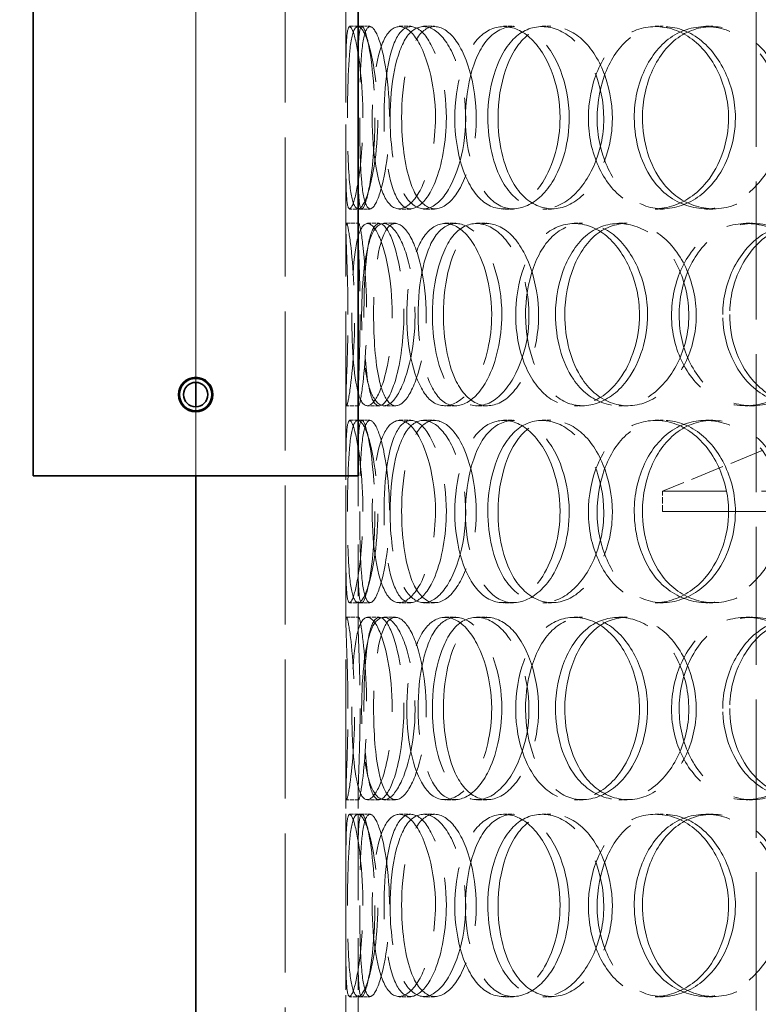
# Model space of a CAD drawing. Units: millimetres. Extents: x 0 to 7687, y 0 to 4752.
# Drawn here: x 1520 to 1702, y 3553 to 3796 of the extents above; entities that cross this region are included whole.
import ezdxf

# ---------------------------------------------------------------- set-up
doc = ezdxf.new("R2010")
doc.units = ezdxf.units.MM
doc.header["$LTSCALE"] = 16
doc.linetypes.add('DASHED', pattern=[0.2068, 0.1655, -0.0413])
doc.layers.add('Dimension (ISO)', color=5, linetype='Continuous', lineweight=9, true_color=0x0000ff)
doc.layers.add('Hidden (ISO)', color=1, linetype='DASHED', lineweight=18, true_color=0xff0000)
doc.layers.add('Visible (ISO)', color=7, linetype='Continuous', lineweight=35)
doc.styles.add('Note Text (ISO)', font='tahoma.ttf')
doc.dimstyles.new('Default (ISO)', dxfattribs={"dimscale": 16, "dimtxt": 3.5, "dimasz": 2.5, "dimexe": 3.175, "dimexo": 0, "dimgap": 0.762, "dimtad": 1, "dimdec": 1, "dimrnd": 1e-08, "dimtxsty": 'Note Text (ISO)', "dimcen": 0.09, "dimdle": 10, "dimclrd": 256, "dimclre": 256, "dimclrt": 256, "dimadec": 1, "dimazin": 2, "dimtfac": 1.001486, "dimtmove": 0, "dimatfit": 3, "dimfxl": 1, "dimtolj": 1, "dimtzin": 0, "dimlwd": -1, "dimlwe": -1, "dimarcsym": 0})

# ---------------------------------------------------------------- blocks, each defined once
blk = doc.blocks.new('*D19')
at = {"layer": 'Defpoints', "color": 0, "transparency": 16777216}
for p in [(1643.59, 4273.76), (1330.92, 2483.26), (1330.92, 2483.26)]:
    blk.add_point(p, dxfattribs=at)
at = {"layer": 'Dimension (ISO)', "transparency": 16777216}
for p, q in [((1643.59, 4273.76), (1280.12, 4273.76)), ((1330.92, 4233.76), (1330.92, 2523.26))]:
    blk.add_line(p, q, dxfattribs=at)
for points in [[(1324.26, 4233.76), (1337.59, 4233.76), (1330.92, 4273.76)], [(1324.26, 2523.26), (1337.59, 2523.26), (1330.92, 2483.26)]]:
    blk.add_solid(points, dxfattribs=at)
at = {"layer": 'Dimension (ISO)', "transparency": 16777216, "insert": (1260.51, 3301.78), "char_height": 56, "attachment_point": 1, "rotation": 90, "style": 'Note Text (ISO)'}
blk.add_mtext('\\A1;1791', dxfattribs=at)

msp = doc.modelspace()

# ---------------------------------------------------------------- linework, layer by layer
at = {"layer": 'Hidden (ISO)', "ltscale": 12.854609}
msp.add_line((1701.666, 3381.455), (1701.666, 4019.455), dxfattribs=at)
at = {"layer": 'Hidden (ISO)', "ltscale": 12.952473}
for p, q in [((1585.59, 3389.455), (1585.59, 3989.455)), ((1600.59, 3389.455), (1600.59, 3989.455))]:
    msp.add_line(p, q, dxfattribs=at)
at = {"layer": 'Hidden (ISO)', "ltscale": 12.95787}
msp.add_line((1563.59, 3879.005), (1563.59, 3707.505), dxfattribs=at)
at = {"layer": 'Hidden (ISO)', "ltscale": 12.957873}
for p, q in [((1563.603, 3707.505), (1563.603, 3879.005)), ((1563.604, 3879.005), (1563.604, 3707.505))]:
    msp.add_line(p, q, dxfattribs=at)
at = {"layer": 'Hidden (ISO)', "ltscale": 1.988175}
for p, q in [((1600.59, 3782.151), (1600.59, 3798.861)), ((1600.59, 3744.049), (1600.59, 3760.759)), ((1600.59, 3685.151), (1600.59, 3701.861)), ((1600.59, 3647.049), (1600.59, 3663.759)), ((1603.59, 3647.049), (1603.59, 3663.759)), ((1600.59, 3588.151), (1600.59, 3604.861)), ((1603.59, 3588.151), (1603.59, 3604.861)), ((1600.59, 3550.049), (1600.59, 3566.759)), ((1603.59, 3550.049), (1603.59, 3566.759))]:
    msp.add_line(p, q, dxfattribs=at)
at = {"layer": 'Hidden (ISO)', "ltscale": 0.356858}
for p, q in [((1601.514, 3793.955), (1604.501, 3793.955)), ((1613.736, 3793.955), (1616.552, 3793.955)), ((1619.703, 3793.955), (1622.437, 3793.955)), ((1639.401, 3793.955), (1641.859, 3793.955)), ((1648.904, 3793.955), (1651.23, 3793.955)), ((1676.799, 3793.955), (1678.735, 3793.955)), ((1689.205, 3793.955), (1690.969, 3793.955)), ((1604.501, 3748.955), (1601.514, 3748.955)), ((1616.552, 3748.955), (1613.736, 3748.955)), ((1622.437, 3748.955), (1619.703, 3748.955)), ((1641.859, 3748.955), (1639.401, 3748.955)), ((1651.23, 3748.955), (1648.904, 3748.955)), ((1678.735, 3748.955), (1676.799, 3748.955)), ((1690.969, 3748.955), (1689.205, 3748.955)), ((1600.735, 3745.455), (1603.733, 3745.455)), ((1605.872, 3745.455), (1608.798, 3745.455)), ((1609.906, 3745.455), (1612.776, 3745.455)), ((1624.975, 3745.455), (1627.635, 3745.455)), ((1632.776, 3745.455), (1635.326, 3745.455)), ((1656.772, 3745.455), (1658.988, 3745.455)), ((1667.819, 3745.455), (1669.881, 3745.455)), ((1699.146, 3745.455), (1700.771, 3745.455)), ((1603.733, 3700.455), (1600.735, 3700.455)), ((1608.798, 3700.455), (1605.872, 3700.455)), ((1612.776, 3700.455), (1609.906, 3700.455)), ((1627.635, 3700.455), (1624.975, 3700.455)), ((1635.326, 3700.455), (1632.776, 3700.455)), ((1658.988, 3700.455), (1656.772, 3700.455)), ((1669.881, 3700.455), (1667.819, 3700.455)), ((1700.771, 3700.455), (1699.146, 3700.455)), ((1601.514, 3696.955), (1604.501, 3696.955)), ((1613.736, 3696.955), (1616.552, 3696.955)), ((1619.703, 3696.955), (1622.437, 3696.955)), ((1639.401, 3696.955), (1641.859, 3696.955)), ((1648.904, 3696.955), (1651.23, 3696.955)), ((1676.799, 3696.955), (1678.735, 3696.955)), ((1689.205, 3696.955), (1690.969, 3696.955)), ((1604.501, 3651.955), (1601.514, 3651.955)), ((1616.552, 3651.955), (1613.736, 3651.955)), ((1622.437, 3651.955), (1619.703, 3651.955)), ((1641.859, 3651.955), (1639.401, 3651.955)), ((1651.23, 3651.955), (1648.904, 3651.955)), ((1678.735, 3651.955), (1676.799, 3651.955)), ((1690.969, 3651.955), (1689.205, 3651.955)), ((1600.735, 3648.455), (1603.733, 3648.455)), ((1605.872, 3648.455), (1608.798, 3648.455)), ((1609.906, 3648.455), (1612.776, 3648.455)), ((1624.975, 3648.455), (1627.635, 3648.455)), ((1632.776, 3648.455), (1635.326, 3648.455)), ((1656.772, 3648.455), (1658.988, 3648.455)), ((1667.819, 3648.455), (1669.881, 3648.455)), ((1699.146, 3648.455), (1700.771, 3648.455)), ((1603.733, 3603.455), (1600.735, 3603.455)), ((1608.798, 3603.455), (1605.872, 3603.455)), ((1612.776, 3603.455), (1609.906, 3603.455)), ((1627.635, 3603.455), (1624.975, 3603.455)), ((1635.326, 3603.455), (1632.776, 3603.455)), ((1658.988, 3603.455), (1656.772, 3603.455)), ((1669.881, 3603.455), (1667.819, 3603.455)), ((1700.771, 3603.455), (1699.146, 3603.455)), ((1601.514, 3599.955), (1604.501, 3599.955)), ((1613.736, 3599.955), (1616.552, 3599.955)), ((1619.703, 3599.955), (1622.437, 3599.955)), ((1639.401, 3599.955), (1641.859, 3599.955)), ((1648.904, 3599.955), (1651.23, 3599.955)), ((1676.799, 3599.955), (1678.735, 3599.955)), ((1689.205, 3599.955), (1690.969, 3599.955)), ((1604.501, 3554.955), (1601.514, 3554.955)), ((1616.552, 3554.955), (1613.736, 3554.955)), ((1622.437, 3554.955), (1619.703, 3554.955)), ((1641.859, 3554.955), (1639.401, 3554.955)), ((1651.23, 3554.955), (1648.904, 3554.955)), ((1678.735, 3554.955), (1676.799, 3554.955)), ((1690.969, 3554.955), (1689.205, 3554.955))]:
    msp.add_line(p, q, dxfattribs=at)
at = {"layer": 'Hidden (ISO)', "ltscale": 0.241913}
for p, q in [((1604.501, 3793.955), (1606.507, 3793.955)), ((1606.507, 3748.955), (1604.501, 3748.955)), ((1604.501, 3696.955), (1606.507, 3696.955)), ((1606.507, 3651.955), (1604.501, 3651.955)), ((1604.501, 3599.955), (1606.507, 3599.955)), ((1606.507, 3554.955), (1604.501, 3554.955))]:
    msp.add_line(p, q, dxfattribs=at)
at = {"layer": 'Hidden (ISO)', "ltscale": 0.118886}
for p, q in [((1563.59, 3707.255), (1563.59, 3706.255)), ((1563.59, 3700.255), (1563.59, 3699.255))]:
    msp.add_line(p, q, dxfattribs=at)
at = {"layer": 'Hidden (ISO)', "ltscale": 0.118887}
for p, q in [((1563.603, 3706.255), (1563.603, 3707.255)), ((1563.604, 3707.255), (1563.604, 3706.255)), ((1563.603, 3699.255), (1563.603, 3700.255)), ((1563.604, 3700.255), (1563.604, 3699.255))]:
    msp.add_line(p, q, dxfattribs=at)
at = {"layer": 'Hidden (ISO)', "ltscale": 1.873929}
msp.add_line((1563.59, 3699.005), (1563.59, 3683.255), dxfattribs=at)
at = {"layer": 'Hidden (ISO)', "ltscale": 1.873932}
for p, q in [((1563.603, 3683.255), (1563.603, 3699.005)), ((1563.604, 3699.005), (1563.604, 3683.255))]:
    msp.add_line(p, q, dxfattribs=at)
at = {"layer": 'Hidden (ISO)', "ltscale": 3.148535}
msp.add_line((1703.09, 3689.455), (1678.59, 3679.455), dxfattribs=at)
at = {"layer": 'Hidden (ISO)', "ltscale": 13.007683}
for p, q in [((1952.59, 3679.455), (1678.59, 3679.455)), ((1678.59, 3674.455), (1952.59, 3674.455))]:
    msp.add_line(p, q, dxfattribs=at)
at = {"layer": 'Hidden (ISO)', "ltscale": 0.59483}
msp.add_line((1678.59, 3674.455), (1678.59, 3679.455), dxfattribs=at)
at = {"layer": 'Hidden (ISO)', "ltscale": 14.266464}
for points in [[(1604.795, 3771.455), (1604.795, 3765.56), (1604.287, 3759.701), (1603.588, 3755.535), (1602.603, 3749.665), (1601.438, 3747.482), (1600.968, 3750.118), (1600.502, 3752.73), (1600.59, 3759.95), (1600.604, 3768.09), (1600.619, 3776.316), (1600.481, 3785.098), (1600.702, 3789.875), (1600.917, 3794.533), (1601.687, 3795.189), (1602.707, 3791.517), (1603.744, 3787.779), (1604.795, 3779.712), (1604.795, 3771.455)], [(1600.986, 3771.455), (1600.986, 3765.56), (1601.107, 3759.701), (1601.491, 3755.535), (1602.033, 3749.665), (1603.283, 3747.482), (1604.855, 3750.118), (1606.413, 3752.73), (1608.064, 3759.95), (1608.395, 3768.09), (1608.729, 3776.316), (1607.627, 3785.098), (1606.086, 3789.875), (1604.584, 3794.533), (1602.954, 3795.189), (1602.094, 3791.517), (1601.219, 3787.779), (1600.986, 3779.712), (1600.986, 3771.455)], [(1622.643, 3771.455), (1622.643, 3765.56), (1621.539, 3759.701), (1619.803, 3755.535), (1617.357, 3749.665), (1613.855, 3747.482), (1611.374, 3750.118), (1608.915, 3752.73), (1607.435, 3759.95), (1607.131, 3768.09), (1606.824, 3776.316), (1607.661, 3785.098), (1609.628, 3789.875), (1611.547, 3794.533), (1614.665, 3795.189), (1617.496, 3791.517), (1620.378, 3787.779), (1622.643, 3779.712), (1622.643, 3771.455)], [(1611.468, 3771.455), (1611.468, 3765.56), (1612.211, 3759.701), (1613.653, 3755.535), (1615.685, 3749.665), (1619.266, 3747.482), (1622.776, 3750.118), (1626.255, 3752.73), (1629.358, 3759.95), (1629.984, 3768.09), (1630.616, 3776.316), (1628.622, 3785.098), (1625.422, 3789.875), (1622.302, 3794.533), (1618.382, 3795.189), (1615.7, 3791.517), (1612.969, 3787.779), (1611.468, 3779.712), (1611.468, 3771.455)], [(1653.339, 3771.455), (1653.339, 3765.56), (1651.713, 3759.701), (1649.057, 3755.535), (1645.313, 3749.665), (1639.706, 3747.482), (1635.379, 3750.118), (1631.091, 3752.73), (1628.141, 3759.95), (1627.54, 3768.09), (1626.933, 3776.316), (1628.687, 3785.098), (1632.271, 3789.875), (1635.765, 3794.533), (1641.024, 3795.189), (1645.478, 3791.517), (1650.012, 3787.779), (1653.339, 3779.712), (1653.339, 3771.455)], [(1635.544, 3771.455), (1635.544, 3765.56), (1636.859, 3759.701), (1639.262, 3755.535), (1642.649, 3749.665), (1648.324, 3747.482), (1653.537, 3750.118), (1658.705, 3752.73), (1663.054, 3759.95), (1663.933, 3768.09), (1664.821, 3776.316), (1662.068, 3785.098), (1657.423, 3789.875), (1652.893, 3794.533), (1646.943, 3795.189), (1642.617, 3791.517), (1638.214, 3787.779), (1635.544, 3779.712), (1635.544, 3771.455)], [(1694.841, 3771.455), (1694.841, 3765.56), (1692.801, 3759.701), (1689.401, 3755.535), (1684.608, 3749.665), (1677.271, 3747.482), (1671.386, 3750.118), (1665.554, 3752.73), (1661.331, 3759.95), (1660.472, 3768.09), (1659.605, 3776.316), (1662.161, 3785.098), (1667.121, 3789.875), (1671.958, 3794.533), (1679.007, 3795.189), (1684.788, 3791.517), (1690.672, 3787.779), (1694.841, 3779.712), (1694.841, 3771.455)], [(1671.61, 3771.455), (1671.61, 3765.56), (1673.409, 3759.701), (1676.614, 3755.535), (1681.131, 3749.665), (1688.521, 3747.482), (1695.091, 3750.118), (1701.603, 3752.73), (1706.908, 3759.95), (1707.982, 3768.09), (1709.066, 3776.316), (1705.738, 3785.098), (1699.956, 3789.875), (1694.319, 3794.533), (1686.735, 3795.189), (1681.054, 3791.517), (1675.27, 3787.779), (1671.61, 3779.712), (1671.61, 3771.455)], [(1601.098, 3722.955), (1601.098, 3717.06), (1600.903, 3711.201), (1600.744, 3707.035), (1600.52, 3701.165), (1600.563, 3698.982), (1601.119, 3701.618), (1601.669, 3704.23), (1602.546, 3711.45), (1602.72, 3719.59), (1602.896, 3727.816), (1602.271, 3736.598), (1601.605, 3741.375), (1600.956, 3746.033), (1600.523, 3746.689), (1600.603, 3743.017), (1600.685, 3739.279), (1601.098, 3731.212), (1601.098, 3722.955)], [(1612.017, 3722.955), (1612.017, 3717.06), (1611.204, 3711.201), (1609.977, 3707.035), (1608.247, 3701.165), (1605.893, 3698.982), (1604.405, 3701.618), (1602.931, 3704.23), (1602.229, 3711.45), (1602.083, 3719.59), (1601.936, 3727.816), (1602.288, 3736.598), (1603.391, 3741.375), (1604.467, 3746.033), (1606.428, 3746.689), (1608.369, 3743.017), (1610.345, 3739.279), (1612.017, 3731.212), (1612.017, 3722.955)], [(1604.462, 3722.955), (1604.462, 3717.06), (1604.898, 3711.201), (1605.819, 3707.035), (1607.116, 3701.165), (1609.552, 3698.982), (1612.115, 3701.618), (1614.654, 3704.23), (1617.051, 3711.45), (1617.534, 3719.59), (1618.021, 3727.816), (1616.46, 3736.598), (1614.069, 3741.375), (1611.739, 3746.033), (1608.941, 3746.689), (1607.155, 3743.017), (1605.337, 3739.279), (1604.462, 3731.212), (1604.462, 3722.955)], [(1636.494, 3722.955), (1636.494, 3717.06), (1635.117, 3711.201), (1632.903, 3707.035), (1629.782, 3701.165), (1625.189, 3698.982), (1621.756, 3701.618), (1618.354, 3704.23), (1616.12, 3711.45), (1615.664, 3719.59), (1615.204, 3727.816), (1616.51, 3736.598), (1619.309, 3741.375), (1622.038, 3746.033), (1626.262, 3746.689), (1629.935, 3743.017), (1633.674, 3739.279), (1636.494, 3731.212), (1636.494, 3722.955)], [(1621.887, 3722.955), (1621.887, 3717.06), (1622.924, 3711.201), (1624.863, 3707.035), (1627.595, 3701.165), (1632.262, 3698.982), (1636.661, 3701.618), (1641.02, 3704.23), (1644.778, 3711.45), (1645.537, 3719.59), (1646.303, 3727.816), (1643.91, 3736.598), (1639.954, 3741.375), (1636.097, 3746.033), (1631.12, 3746.689), (1627.587, 3743.017), (1623.99, 3739.279), (1621.887, 3731.212), (1621.887, 3722.955)], [(1672.897, 3722.955), (1672.897, 3717.06), (1671.049, 3711.201), (1667.995, 3707.035), (1663.691, 3701.165), (1657.164, 3698.982), (1652.015, 3701.618), (1646.913, 3704.23), (1643.296, 3711.45), (1642.56, 3719.59), (1641.816, 3727.816), (1643.99, 3736.598), (1648.298, 3741.375), (1652.498, 3746.033), (1658.704, 3746.689), (1663.864, 3743.017), (1669.118, 3739.279), (1672.897, 3731.212), (1672.897, 3722.955)], [(1652.211, 3722.955), (1652.211, 3717.06), (1653.781, 3711.201), (1656.609, 3707.035), (1660.594, 3701.165), (1667.182, 3698.982), (1673.123, 3701.618), (1679.012, 3704.23), (1683.88, 3711.45), (1684.864, 3719.59), (1685.859, 3727.816), (1682.793, 3736.598), (1677.535, 3741.375), (1672.409, 3746.033), (1665.585, 3746.689), (1660.539, 3743.017), (1655.403, 3739.279), (1652.211, 3731.212), (1652.211, 3722.955)], [(1718.804, 3722.955), (1718.804, 3717.06), (1716.607, 3711.201), (1712.916, 3707.035), (1707.715, 3701.165), (1699.69, 3698.982), (1693.168, 3701.618), (1686.704, 3704.23), (1681.945, 3711.45), (1680.978, 3719.59), (1680.002, 3727.816), (1682.897, 3736.598), (1688.428, 3741.375), (1693.82, 3746.033), (1701.594, 3746.689), (1707.898, 3743.017), (1714.315, 3739.279), (1718.804, 3731.212), (1718.804, 3722.955)], [(1693.416, 3722.955), (1693.416, 3717.06), (1695.414, 3711.201), (1698.943, 3707.035), (1703.915, 3701.165), (1711.984, 3698.982), (1719.073, 3701.618), (1726.099, 3704.23), (1731.753, 3711.45), (1732.898, 3719.59), (1734.054, 3727.816), (1730.52, 3736.598), (1724.31, 3741.375), (1718.256, 3746.033), (1710.039, 3746.689), (1703.817, 3743.017), (1697.484, 3739.279), (1693.416, 3731.212), (1693.416, 3722.955)], [(1604.795, 3674.455), (1604.795, 3668.56), (1604.287, 3662.701), (1603.588, 3658.535), (1602.603, 3652.665), (1601.438, 3650.482), (1600.968, 3653.118), (1600.502, 3655.73), (1600.59, 3662.95), (1600.604, 3671.09), (1600.619, 3679.316), (1600.481, 3688.098), (1600.702, 3692.875), (1600.917, 3697.533), (1601.687, 3698.189), (1602.707, 3694.517), (1603.744, 3690.779), (1604.795, 3682.712), (1604.795, 3674.455)], [(1600.986, 3674.455), (1600.986, 3668.56), (1601.107, 3662.701), (1601.491, 3658.535), (1602.033, 3652.665), (1603.283, 3650.482), (1604.855, 3653.118), (1606.413, 3655.73), (1608.064, 3662.95), (1608.395, 3671.09), (1608.729, 3679.316), (1607.627, 3688.098), (1606.086, 3692.875), (1604.584, 3697.533), (1602.954, 3698.189), (1602.094, 3694.517), (1601.219, 3690.779), (1600.986, 3682.712), (1600.986, 3674.455)], [(1622.643, 3674.455), (1622.643, 3668.56), (1621.539, 3662.701), (1619.803, 3658.535), (1617.357, 3652.665), (1613.855, 3650.482), (1611.374, 3653.118), (1608.915, 3655.73), (1607.435, 3662.95), (1607.131, 3671.09), (1606.824, 3679.316), (1607.661, 3688.098), (1609.628, 3692.875), (1611.547, 3697.533), (1614.665, 3698.189), (1617.496, 3694.517), (1620.378, 3690.779), (1622.643, 3682.712), (1622.643, 3674.455)], [(1611.468, 3674.455), (1611.468, 3668.56), (1612.211, 3662.701), (1613.653, 3658.535), (1615.685, 3652.665), (1619.266, 3650.482), (1622.776, 3653.118), (1626.255, 3655.73), (1629.358, 3662.95), (1629.984, 3671.09), (1630.616, 3679.316), (1628.622, 3688.098), (1625.422, 3692.875), (1622.302, 3697.533), (1618.382, 3698.189), (1615.7, 3694.517), (1612.969, 3690.779), (1611.468, 3682.712), (1611.468, 3674.455)], [(1653.339, 3674.455), (1653.339, 3668.56), (1651.713, 3662.701), (1649.057, 3658.535), (1645.313, 3652.665), (1639.706, 3650.482), (1635.379, 3653.118), (1631.091, 3655.73), (1628.141, 3662.95), (1627.54, 3671.09), (1626.933, 3679.316), (1628.687, 3688.098), (1632.271, 3692.875), (1635.765, 3697.533), (1641.024, 3698.189), (1645.478, 3694.517), (1650.012, 3690.779), (1653.339, 3682.712), (1653.339, 3674.455)], [(1635.544, 3674.455), (1635.544, 3668.56), (1636.859, 3662.701), (1639.262, 3658.535), (1642.649, 3652.665), (1648.324, 3650.482), (1653.537, 3653.118), (1658.705, 3655.73), (1663.054, 3662.95), (1663.933, 3671.09), (1664.821, 3679.316), (1662.068, 3688.098), (1657.423, 3692.875), (1652.893, 3697.533), (1646.943, 3698.189), (1642.617, 3694.517), (1638.214, 3690.779), (1635.544, 3682.712), (1635.544, 3674.455)], [(1694.841, 3674.455), (1694.841, 3668.56), (1692.801, 3662.701), (1689.401, 3658.535), (1684.608, 3652.665), (1677.271, 3650.482), (1671.386, 3653.118), (1665.554, 3655.73), (1661.331, 3662.95), (1660.472, 3671.09), (1659.605, 3679.316), (1662.161, 3688.098), (1667.121, 3692.875), (1671.958, 3697.533), (1679.007, 3698.189), (1684.788, 3694.517), (1690.672, 3690.779), (1694.841, 3682.712), (1694.841, 3674.455)], [(1671.61, 3674.455), (1671.61, 3668.56), (1673.409, 3662.701), (1676.614, 3658.535), (1681.131, 3652.665), (1688.521, 3650.482), (1695.091, 3653.118), (1701.603, 3655.73), (1706.908, 3662.95), (1707.982, 3671.09), (1709.066, 3679.316), (1705.738, 3688.098), (1699.956, 3692.875), (1694.319, 3697.533), (1686.735, 3698.189), (1681.054, 3694.517), (1675.27, 3690.779), (1671.61, 3682.712), (1671.61, 3674.455)], [(1601.098, 3625.955), (1601.098, 3620.06), (1600.903, 3614.201), (1600.744, 3610.035), (1600.52, 3604.165), (1600.563, 3601.982), (1601.119, 3604.618), (1601.669, 3607.23), (1602.546, 3614.45), (1602.72, 3622.59), (1602.896, 3630.816), (1602.271, 3639.598), (1601.605, 3644.375), (1600.956, 3649.033), (1600.523, 3649.689), (1600.603, 3646.017), (1600.685, 3642.279), (1601.098, 3634.212), (1601.098, 3625.955)], [(1612.017, 3625.955), (1612.017, 3620.06), (1611.204, 3614.201), (1609.977, 3610.035), (1608.247, 3604.165), (1605.893, 3601.982), (1604.405, 3604.618), (1602.931, 3607.23), (1602.229, 3614.45), (1602.083, 3622.59), (1601.936, 3630.816), (1602.288, 3639.598), (1603.391, 3644.375), (1604.467, 3649.033), (1606.428, 3649.689), (1608.369, 3646.017), (1610.345, 3642.279), (1612.017, 3634.212), (1612.017, 3625.955)], [(1604.462, 3625.955), (1604.462, 3620.06), (1604.898, 3614.201), (1605.819, 3610.035), (1607.116, 3604.165), (1609.552, 3601.982), (1612.115, 3604.618), (1614.654, 3607.23), (1617.051, 3614.45), (1617.534, 3622.59), (1618.021, 3630.816), (1616.46, 3639.598), (1614.069, 3644.375), (1611.739, 3649.033), (1608.941, 3649.689), (1607.155, 3646.017), (1605.337, 3642.279), (1604.462, 3634.212), (1604.462, 3625.955)], [(1636.494, 3625.955), (1636.494, 3620.06), (1635.117, 3614.201), (1632.903, 3610.035), (1629.782, 3604.165), (1625.189, 3601.982), (1621.756, 3604.618), (1618.354, 3607.23), (1616.12, 3614.45), (1615.664, 3622.59), (1615.204, 3630.816), (1616.51, 3639.598), (1619.309, 3644.375), (1622.038, 3649.033), (1626.262, 3649.689), (1629.935, 3646.017), (1633.674, 3642.279), (1636.494, 3634.212), (1636.494, 3625.955)], [(1621.887, 3625.955), (1621.887, 3620.06), (1622.924, 3614.201), (1624.863, 3610.035), (1627.595, 3604.165), (1632.262, 3601.982), (1636.661, 3604.618), (1641.02, 3607.23), (1644.778, 3614.45), (1645.537, 3622.59), (1646.303, 3630.816), (1643.91, 3639.598), (1639.954, 3644.375), (1636.097, 3649.033), (1631.12, 3649.689), (1627.587, 3646.017), (1623.99, 3642.279), (1621.887, 3634.212), (1621.887, 3625.955)], [(1672.897, 3625.955), (1672.897, 3620.06), (1671.049, 3614.201), (1667.995, 3610.035), (1663.691, 3604.165), (1657.164, 3601.982), (1652.015, 3604.618), (1646.913, 3607.23), (1643.296, 3614.45), (1642.56, 3622.59), (1641.816, 3630.816), (1643.99, 3639.598), (1648.298, 3644.375), (1652.498, 3649.033), (1658.704, 3649.689), (1663.864, 3646.017), (1669.118, 3642.279), (1672.897, 3634.212), (1672.897, 3625.955)], [(1652.211, 3625.955), (1652.211, 3620.06), (1653.781, 3614.201), (1656.609, 3610.035), (1660.594, 3604.165), (1667.182, 3601.982), (1673.123, 3604.618), (1679.012, 3607.23), (1683.88, 3614.45), (1684.864, 3622.59), (1685.859, 3630.816), (1682.793, 3639.598), (1677.535, 3644.375), (1672.409, 3649.033), (1665.585, 3649.689), (1660.539, 3646.017), (1655.403, 3642.279), (1652.211, 3634.212), (1652.211, 3625.955)], [(1718.804, 3625.955), (1718.804, 3620.06), (1716.607, 3614.201), (1712.916, 3610.035), (1707.715, 3604.165), (1699.69, 3601.982), (1693.168, 3604.618), (1686.704, 3607.23), (1681.945, 3614.45), (1680.978, 3622.59), (1680.002, 3630.816), (1682.897, 3639.598), (1688.428, 3644.375), (1693.82, 3649.033), (1701.594, 3649.689), (1707.898, 3646.017), (1714.315, 3642.279), (1718.804, 3634.212), (1718.804, 3625.955)], [(1693.416, 3625.955), (1693.416, 3620.06), (1695.414, 3614.201), (1698.943, 3610.035), (1703.915, 3604.165), (1711.984, 3601.982), (1719.073, 3604.618), (1726.099, 3607.23), (1731.753, 3614.45), (1732.898, 3622.59), (1734.054, 3630.816), (1730.52, 3639.598), (1724.31, 3644.375), (1718.256, 3649.033), (1710.039, 3649.689), (1703.817, 3646.017), (1697.484, 3642.279), (1693.416, 3634.212), (1693.416, 3625.955)], [(1604.795, 3577.455), (1604.795, 3571.56), (1604.287, 3565.701), (1603.588, 3561.535), (1602.603, 3555.665), (1601.438, 3553.482), (1600.968, 3556.118), (1600.502, 3558.73), (1600.59, 3565.95), (1600.604, 3574.09), (1600.619, 3582.316), (1600.481, 3591.098), (1600.702, 3595.875), (1600.917, 3600.533), (1601.687, 3601.189), (1602.707, 3597.517), (1603.744, 3593.779), (1604.795, 3585.712), (1604.795, 3577.455)], [(1600.986, 3577.455), (1600.986, 3571.56), (1601.107, 3565.701), (1601.491, 3561.535), (1602.033, 3555.665), (1603.283, 3553.482), (1604.855, 3556.118), (1606.413, 3558.73), (1608.064, 3565.95), (1608.395, 3574.09), (1608.729, 3582.316), (1607.627, 3591.098), (1606.086, 3595.875), (1604.584, 3600.533), (1602.954, 3601.189), (1602.094, 3597.517), (1601.219, 3593.779), (1600.986, 3585.712), (1600.986, 3577.455)], [(1622.643, 3577.455), (1622.643, 3571.56), (1621.539, 3565.701), (1619.803, 3561.535), (1617.357, 3555.665), (1613.855, 3553.482), (1611.374, 3556.118), (1608.915, 3558.73), (1607.435, 3565.95), (1607.131, 3574.09), (1606.824, 3582.316), (1607.661, 3591.098), (1609.628, 3595.875), (1611.547, 3600.533), (1614.665, 3601.189), (1617.496, 3597.517), (1620.378, 3593.779), (1622.643, 3585.712), (1622.643, 3577.455)], [(1611.468, 3577.455), (1611.468, 3571.56), (1612.211, 3565.701), (1613.653, 3561.535), (1615.685, 3555.665), (1619.266, 3553.482), (1622.776, 3556.118), (1626.255, 3558.73), (1629.358, 3565.95), (1629.984, 3574.09), (1630.616, 3582.316), (1628.622, 3591.098), (1625.422, 3595.875), (1622.302, 3600.533), (1618.382, 3601.189), (1615.7, 3597.517), (1612.969, 3593.779), (1611.468, 3585.712), (1611.468, 3577.455)], [(1653.339, 3577.455), (1653.339, 3571.56), (1651.713, 3565.701), (1649.057, 3561.535), (1645.313, 3555.665), (1639.706, 3553.482), (1635.379, 3556.118), (1631.091, 3558.73), (1628.141, 3565.95), (1627.54, 3574.09), (1626.933, 3582.316), (1628.687, 3591.098), (1632.271, 3595.875), (1635.765, 3600.533), (1641.024, 3601.189), (1645.478, 3597.517), (1650.012, 3593.779), (1653.339, 3585.712), (1653.339, 3577.455)], [(1635.544, 3577.455), (1635.544, 3571.56), (1636.859, 3565.701), (1639.262, 3561.535), (1642.649, 3555.665), (1648.324, 3553.482), (1653.537, 3556.118), (1658.705, 3558.73), (1663.054, 3565.95), (1663.933, 3574.09), (1664.821, 3582.316), (1662.068, 3591.098), (1657.423, 3595.875), (1652.893, 3600.533), (1646.943, 3601.189), (1642.617, 3597.517), (1638.214, 3593.779), (1635.544, 3585.712), (1635.544, 3577.455)], [(1694.841, 3577.455), (1694.841, 3571.56), (1692.801, 3565.701), (1689.401, 3561.535), (1684.608, 3555.665), (1677.271, 3553.482), (1671.386, 3556.118), (1665.554, 3558.73), (1661.331, 3565.95), (1660.472, 3574.09), (1659.605, 3582.316), (1662.161, 3591.098), (1667.121, 3595.875), (1671.958, 3600.533), (1679.007, 3601.189), (1684.788, 3597.517), (1690.672, 3593.779), (1694.841, 3585.712), (1694.841, 3577.455)], [(1671.61, 3577.455), (1671.61, 3571.56), (1673.409, 3565.701), (1676.614, 3561.535), (1681.131, 3555.665), (1688.521, 3553.482), (1695.091, 3556.118), (1701.603, 3558.73), (1706.908, 3565.95), (1707.982, 3574.09), (1709.066, 3582.316), (1705.738, 3591.098), (1699.956, 3595.875), (1694.319, 3600.533), (1686.735, 3601.189), (1681.054, 3597.517), (1675.27, 3593.779), (1671.61, 3585.712), (1671.61, 3577.455)]]:
    msp.add_open_spline(points, degree=3, knots=[-1, -1, -1, -1, -0.8749013, -0.8749013, -0.8749013, -0.6986093, -0.6986093, -0.6986093, -0.523889, -0.523889, -0.523889, -0.347356, -0.347356, -0.347356, -0.1752261, -0.1752261, -0.1752261, 0, 0, 0, 0], dxfattribs=at)
at = {"layer": 'Hidden (ISO)', "ltscale": 14.166553}
for points in [[(1607.737, 3771.455), (1607.737, 3779.712), (1606.7, 3787.779), (1605.677, 3791.517), (1604.672, 3795.189), (1603.912, 3794.533), (1603.7, 3789.875), (1603.482, 3785.098), (1603.618, 3776.316), (1603.604, 3768.09), (1603.59, 3759.95), (1603.503, 3752.73), (1603.963, 3750.118), (1604.426, 3747.482), (1605.575, 3749.665), (1606.546, 3755.535), (1607.236, 3759.701), (1607.737, 3765.56), (1607.737, 3771.455)], [(1603.98, 3771.455), (1603.98, 3779.712), (1604.21, 3787.779), (1605.073, 3791.517), (1605.921, 3795.189), (1607.528, 3794.533), (1609.009, 3789.875), (1610.528, 3785.098), (1611.616, 3776.316), (1611.286, 3768.09), (1610.96, 3759.95), (1609.332, 3752.73), (1607.795, 3750.118), (1606.245, 3747.482), (1605.013, 3749.665), (1604.479, 3755.535), (1604.1, 3759.701), (1603.98, 3765.56), (1603.98, 3771.455)], [(1625.335, 3771.455), (1625.335, 3779.712), (1623.102, 3787.779), (1620.26, 3791.517), (1617.469, 3795.189), (1614.394, 3794.533), (1612.502, 3789.875), (1610.562, 3785.098), (1609.737, 3776.316), (1610.04, 3768.09), (1610.339, 3759.95), (1611.799, 3752.73), (1614.223, 3750.118), (1616.67, 3747.482), (1620.123, 3749.665), (1622.535, 3755.535), (1624.247, 3759.701), (1625.335, 3765.56), (1625.335, 3771.455)], [(1614.316, 3771.455), (1614.316, 3779.712), (1615.797, 3787.779), (1618.489, 3791.517), (1621.134, 3795.189), (1624.999, 3794.533), (1628.076, 3789.875), (1631.231, 3785.098), (1633.197, 3776.316), (1632.573, 3768.09), (1631.956, 3759.95), (1628.896, 3752.73), (1625.466, 3750.118), (1622.005, 3747.482), (1618.474, 3749.665), (1616.471, 3755.535), (1615.049, 3759.701), (1614.316, 3765.56), (1614.316, 3771.455)], [(1655.603, 3771.455), (1655.603, 3779.712), (1652.322, 3787.779), (1647.851, 3791.517), (1643.459, 3795.189), (1638.274, 3794.533), (1634.829, 3789.875), (1631.295, 3785.098), (1629.565, 3776.316), (1630.164, 3768.09), (1630.757, 3759.95), (1633.666, 3752.73), (1637.894, 3750.118), (1642.16, 3747.482), (1647.689, 3749.665), (1651.38, 3755.535), (1654, 3759.701), (1655.603, 3765.56), (1655.603, 3771.455)], [(1638.056, 3771.455), (1638.056, 3779.712), (1640.689, 3787.779), (1645.031, 3791.517), (1649.296, 3795.189), (1655.163, 3794.533), (1659.63, 3789.875), (1664.21, 3785.098), (1666.924, 3776.316), (1666.049, 3768.09), (1665.182, 3759.95), (1660.894, 3752.73), (1655.799, 3750.118), (1650.658, 3747.482), (1645.062, 3749.665), (1641.723, 3755.535), (1639.353, 3759.701), (1638.056, 3765.56), (1638.056, 3771.455)], [(1696.526, 3771.455), (1696.526, 3779.712), (1692.415, 3787.779), (1686.613, 3791.517), (1680.913, 3795.189), (1673.962, 3794.533), (1669.193, 3789.875), (1664.302, 3785.098), (1661.782, 3776.316), (1662.637, 3768.09), (1663.483, 3759.95), (1667.648, 3752.73), (1673.398, 3750.118), (1679.201, 3747.482), (1686.436, 3749.665), (1691.161, 3755.535), (1694.515, 3759.701), (1696.526, 3765.56), (1696.526, 3771.455)], [(1673.619, 3771.455), (1673.619, 3779.712), (1677.228, 3787.779), (1682.931, 3791.517), (1688.533, 3795.189), (1696.011, 3794.533), (1701.57, 3789.875), (1707.271, 3785.098), (1710.553, 3776.316), (1709.483, 3768.09), (1708.425, 3759.95), (1703.193, 3752.73), (1696.772, 3750.118), (1690.294, 3747.482), (1683.007, 3749.665), (1678.553, 3755.535), (1675.393, 3759.701), (1673.619, 3765.56), (1673.619, 3771.455)], [(1604.091, 3722.955), (1604.091, 3731.212), (1603.684, 3739.279), (1603.603, 3743.017), (1603.524, 3746.689), (1603.951, 3746.033), (1604.591, 3741.375), (1605.247, 3736.598), (1605.864, 3727.816), (1605.69, 3719.59), (1605.519, 3711.45), (1604.654, 3704.23), (1604.111, 3701.618), (1603.563, 3698.982), (1603.521, 3701.165), (1603.742, 3707.035), (1603.898, 3711.201), (1604.091, 3717.06), (1604.091, 3722.955)], [(1614.858, 3722.955), (1614.858, 3731.212), (1613.209, 3739.279), (1611.261, 3743.017), (1609.346, 3746.689), (1607.413, 3746.033), (1606.352, 3741.375), (1605.264, 3736.598), (1604.917, 3727.816), (1605.062, 3719.59), (1605.206, 3711.45), (1605.898, 3704.23), (1607.352, 3701.618), (1608.819, 3698.982), (1611.14, 3701.165), (1612.846, 3707.035), (1614.056, 3711.201), (1614.858, 3717.06), (1614.858, 3722.955)], [(1607.408, 3722.955), (1607.408, 3731.212), (1608.27, 3739.279), (1610.063, 3743.017), (1611.824, 3746.689), (1614.583, 3746.033), (1616.881, 3741.375), (1619.238, 3736.598), (1620.778, 3727.816), (1620.297, 3719.59), (1619.821, 3711.45), (1617.458, 3704.23), (1614.954, 3701.618), (1612.427, 3698.982), (1610.025, 3701.165), (1608.746, 3707.035), (1607.838, 3711.201), (1607.408, 3717.06), (1607.408, 3722.955)], [(1638.993, 3722.955), (1638.993, 3731.212), (1636.212, 3739.279), (1632.525, 3743.017), (1628.903, 3746.689), (1624.738, 3746.033), (1622.047, 3741.375), (1619.288, 3736.598), (1618, 3727.816), (1618.454, 3719.59), (1618.904, 3711.45), (1621.106, 3704.23), (1624.461, 3701.618), (1627.846, 3698.982), (1632.375, 3701.165), (1635.452, 3707.035), (1637.636, 3711.201), (1638.993, 3717.06), (1638.993, 3722.955)], [(1624.59, 3722.955), (1624.59, 3731.212), (1626.663, 3739.279), (1630.21, 3743.017), (1633.694, 3746.689), (1638.602, 3746.033), (1642.405, 3741.375), (1646.305, 3736.598), (1648.665, 3727.816), (1647.909, 3719.59), (1647.161, 3711.45), (1643.456, 3704.23), (1639.158, 3701.618), (1634.82, 3698.982), (1630.218, 3701.165), (1627.524, 3707.035), (1625.613, 3711.201), (1624.59, 3717.06), (1624.59, 3722.955)], [(1674.889, 3722.955), (1674.889, 3731.212), (1671.161, 3739.279), (1665.981, 3743.017), (1660.893, 3746.689), (1654.774, 3746.033), (1650.632, 3741.375), (1646.384, 3736.598), (1644.241, 3727.816), (1644.974, 3719.59), (1645.7, 3711.45), (1649.266, 3704.23), (1654.298, 3701.618), (1659.375, 3698.982), (1665.81, 3701.165), (1670.054, 3707.035), (1673.066, 3711.201), (1674.889, 3717.06), (1674.889, 3722.955)], [(1654.491, 3722.955), (1654.491, 3731.212), (1657.638, 3739.279), (1662.703, 3743.017), (1667.678, 3746.689), (1674.407, 3746.033), (1679.462, 3741.375), (1684.646, 3736.598), (1687.669, 3727.816), (1686.688, 3719.59), (1685.718, 3711.45), (1680.918, 3704.23), (1675.111, 3701.618), (1669.252, 3698.982), (1662.757, 3701.165), (1658.828, 3707.035), (1656.039, 3711.201), (1654.491, 3717.06), (1654.491, 3722.955)], [(1720.154, 3722.955), (1720.154, 3731.212), (1715.728, 3739.279), (1709.401, 3743.017), (1703.185, 3746.689), (1695.519, 3746.033), (1690.202, 3741.375), (1684.749, 3736.598), (1681.894, 3727.816), (1682.857, 3719.59), (1683.81, 3711.45), (1688.503, 3704.23), (1694.876, 3701.618), (1701.307, 3698.982), (1709.221, 3701.165), (1714.349, 3707.035), (1717.988, 3711.201), (1720.154, 3717.06), (1720.154, 3722.955)], [(1695.121, 3722.955), (1695.121, 3731.212), (1699.132, 3739.279), (1705.377, 3743.017), (1711.512, 3746.689), (1719.614, 3746.033), (1725.584, 3741.375), (1731.707, 3736.598), (1735.192, 3727.816), (1734.052, 3719.59), (1732.923, 3711.45), (1727.348, 3704.23), (1720.42, 3701.618), (1713.43, 3698.982), (1705.473, 3701.165), (1700.57, 3707.035), (1697.091, 3711.201), (1695.121, 3717.06), (1695.121, 3722.955)], [(1607.737, 3674.455), (1607.737, 3682.712), (1606.7, 3690.779), (1605.677, 3694.517), (1604.672, 3698.189), (1603.912, 3697.533), (1603.7, 3692.875), (1603.482, 3688.098), (1603.618, 3679.316), (1603.604, 3671.09), (1603.59, 3662.95), (1603.503, 3655.73), (1603.963, 3653.118), (1604.426, 3650.482), (1605.575, 3652.665), (1606.546, 3658.535), (1607.236, 3662.701), (1607.737, 3668.56), (1607.737, 3674.455)], [(1603.98, 3674.455), (1603.98, 3682.712), (1604.21, 3690.779), (1605.073, 3694.517), (1605.921, 3698.189), (1607.528, 3697.533), (1609.009, 3692.875), (1610.528, 3688.098), (1611.616, 3679.316), (1611.286, 3671.09), (1610.96, 3662.95), (1609.332, 3655.73), (1607.795, 3653.118), (1606.245, 3650.482), (1605.013, 3652.665), (1604.479, 3658.535), (1604.1, 3662.701), (1603.98, 3668.56), (1603.98, 3674.455)], [(1625.335, 3674.455), (1625.335, 3682.712), (1623.102, 3690.779), (1620.26, 3694.517), (1617.469, 3698.189), (1614.394, 3697.533), (1612.502, 3692.875), (1610.562, 3688.098), (1609.737, 3679.316), (1610.04, 3671.09), (1610.339, 3662.95), (1611.799, 3655.73), (1614.223, 3653.118), (1616.67, 3650.482), (1620.123, 3652.665), (1622.535, 3658.535), (1624.247, 3662.701), (1625.335, 3668.56), (1625.335, 3674.455)], [(1614.316, 3674.455), (1614.316, 3682.712), (1615.797, 3690.779), (1618.489, 3694.517), (1621.134, 3698.189), (1624.999, 3697.533), (1628.076, 3692.875), (1631.231, 3688.098), (1633.197, 3679.316), (1632.573, 3671.09), (1631.956, 3662.95), (1628.896, 3655.73), (1625.466, 3653.118), (1622.005, 3650.482), (1618.474, 3652.665), (1616.471, 3658.535), (1615.049, 3662.701), (1614.316, 3668.56), (1614.316, 3674.455)], [(1655.603, 3674.455), (1655.603, 3682.712), (1652.322, 3690.779), (1647.851, 3694.517), (1643.459, 3698.189), (1638.274, 3697.533), (1634.829, 3692.875), (1631.295, 3688.098), (1629.565, 3679.316), (1630.164, 3671.09), (1630.757, 3662.95), (1633.666, 3655.73), (1637.894, 3653.118), (1642.16, 3650.482), (1647.689, 3652.665), (1651.38, 3658.535), (1654, 3662.701), (1655.603, 3668.56), (1655.603, 3674.455)], [(1638.056, 3674.455), (1638.056, 3682.712), (1640.689, 3690.779), (1645.031, 3694.517), (1649.296, 3698.189), (1655.163, 3697.533), (1659.63, 3692.875), (1664.21, 3688.098), (1666.924, 3679.316), (1666.049, 3671.09), (1665.182, 3662.95), (1660.894, 3655.73), (1655.799, 3653.118), (1650.658, 3650.482), (1645.062, 3652.665), (1641.723, 3658.535), (1639.353, 3662.701), (1638.056, 3668.56), (1638.056, 3674.455)], [(1696.526, 3674.455), (1696.526, 3682.712), (1692.415, 3690.779), (1686.613, 3694.517), (1680.913, 3698.189), (1673.962, 3697.533), (1669.193, 3692.875), (1664.302, 3688.098), (1661.782, 3679.316), (1662.637, 3671.09), (1663.483, 3662.95), (1667.648, 3655.73), (1673.398, 3653.118), (1679.201, 3650.482), (1686.436, 3652.665), (1691.161, 3658.535), (1694.515, 3662.701), (1696.526, 3668.56), (1696.526, 3674.455)], [(1673.619, 3674.455), (1673.619, 3682.712), (1677.228, 3690.779), (1682.931, 3694.517), (1688.533, 3698.189), (1696.011, 3697.533), (1701.57, 3692.875), (1707.271, 3688.098), (1710.553, 3679.316), (1709.483, 3671.09), (1708.425, 3662.95), (1703.193, 3655.73), (1696.772, 3653.118), (1690.294, 3650.482), (1683.007, 3652.665), (1678.553, 3658.535), (1675.393, 3662.701), (1673.619, 3668.56), (1673.619, 3674.455)], [(1604.091, 3625.955), (1604.091, 3634.212), (1603.684, 3642.279), (1603.603, 3646.017), (1603.524, 3649.689), (1603.951, 3649.033), (1604.591, 3644.375), (1605.247, 3639.598), (1605.864, 3630.816), (1605.69, 3622.59), (1605.519, 3614.45), (1604.654, 3607.23), (1604.111, 3604.618), (1603.563, 3601.982), (1603.521, 3604.165), (1603.742, 3610.035), (1603.898, 3614.201), (1604.091, 3620.06), (1604.091, 3625.955)], [(1614.858, 3625.955), (1614.858, 3634.212), (1613.209, 3642.279), (1611.261, 3646.017), (1609.346, 3649.689), (1607.413, 3649.033), (1606.352, 3644.375), (1605.264, 3639.598), (1604.917, 3630.816), (1605.062, 3622.59), (1605.206, 3614.45), (1605.898, 3607.23), (1607.352, 3604.618), (1608.819, 3601.982), (1611.14, 3604.165), (1612.846, 3610.035), (1614.056, 3614.201), (1614.858, 3620.06), (1614.858, 3625.955)], [(1607.408, 3625.955), (1607.408, 3634.212), (1608.27, 3642.279), (1610.063, 3646.017), (1611.824, 3649.689), (1614.583, 3649.033), (1616.881, 3644.375), (1619.238, 3639.598), (1620.778, 3630.816), (1620.297, 3622.59), (1619.821, 3614.45), (1617.458, 3607.23), (1614.954, 3604.618), (1612.427, 3601.982), (1610.025, 3604.165), (1608.746, 3610.035), (1607.838, 3614.201), (1607.408, 3620.06), (1607.408, 3625.955)], [(1638.993, 3625.955), (1638.993, 3634.212), (1636.212, 3642.279), (1632.525, 3646.017), (1628.903, 3649.689), (1624.738, 3649.033), (1622.047, 3644.375), (1619.288, 3639.598), (1618, 3630.816), (1618.454, 3622.59), (1618.904, 3614.45), (1621.106, 3607.23), (1624.461, 3604.618), (1627.846, 3601.982), (1632.375, 3604.165), (1635.452, 3610.035), (1637.636, 3614.201), (1638.993, 3620.06), (1638.993, 3625.955)], [(1624.59, 3625.955), (1624.59, 3634.212), (1626.663, 3642.279), (1630.21, 3646.017), (1633.694, 3649.689), (1638.602, 3649.033), (1642.405, 3644.375), (1646.305, 3639.598), (1648.665, 3630.816), (1647.909, 3622.59), (1647.161, 3614.45), (1643.456, 3607.23), (1639.158, 3604.618), (1634.82, 3601.982), (1630.218, 3604.165), (1627.524, 3610.035), (1625.613, 3614.201), (1624.59, 3620.06), (1624.59, 3625.955)], [(1674.889, 3625.955), (1674.889, 3634.212), (1671.161, 3642.279), (1665.981, 3646.017), (1660.893, 3649.689), (1654.774, 3649.033), (1650.632, 3644.375), (1646.384, 3639.598), (1644.241, 3630.816), (1644.974, 3622.59), (1645.7, 3614.45), (1649.266, 3607.23), (1654.298, 3604.618), (1659.375, 3601.982), (1665.81, 3604.165), (1670.054, 3610.035), (1673.066, 3614.201), (1674.889, 3620.06), (1674.889, 3625.955)], [(1654.491, 3625.955), (1654.491, 3634.212), (1657.638, 3642.279), (1662.703, 3646.017), (1667.678, 3649.689), (1674.407, 3649.033), (1679.462, 3644.375), (1684.646, 3639.598), (1687.669, 3630.816), (1686.688, 3622.59), (1685.718, 3614.45), (1680.918, 3607.23), (1675.111, 3604.618), (1669.252, 3601.982), (1662.757, 3604.165), (1658.828, 3610.035), (1656.039, 3614.201), (1654.491, 3620.06), (1654.491, 3625.955)], [(1720.154, 3625.955), (1720.154, 3634.212), (1715.728, 3642.279), (1709.401, 3646.017), (1703.185, 3649.689), (1695.519, 3649.033), (1690.202, 3644.375), (1684.749, 3639.598), (1681.894, 3630.816), (1682.857, 3622.59), (1683.81, 3614.45), (1688.503, 3607.23), (1694.876, 3604.618), (1701.307, 3601.982), (1709.221, 3604.165), (1714.349, 3610.035), (1717.988, 3614.201), (1720.154, 3620.06), (1720.154, 3625.955)], [(1695.121, 3625.955), (1695.121, 3634.212), (1699.132, 3642.279), (1705.377, 3646.017), (1711.512, 3649.689), (1719.614, 3649.033), (1725.584, 3644.375), (1731.707, 3639.598), (1735.192, 3630.816), (1734.052, 3622.59), (1732.923, 3614.45), (1727.348, 3607.23), (1720.42, 3604.618), (1713.43, 3601.982), (1705.473, 3604.165), (1700.57, 3610.035), (1697.091, 3614.201), (1695.121, 3620.06), (1695.121, 3625.955)], [(1607.737, 3577.455), (1607.737, 3585.712), (1606.7, 3593.779), (1605.677, 3597.517), (1604.672, 3601.189), (1603.912, 3600.533), (1603.7, 3595.875), (1603.482, 3591.098), (1603.618, 3582.316), (1603.604, 3574.09), (1603.59, 3565.95), (1603.503, 3558.73), (1603.963, 3556.118), (1604.426, 3553.482), (1605.575, 3555.665), (1606.546, 3561.535), (1607.236, 3565.701), (1607.737, 3571.56), (1607.737, 3577.455)], [(1603.98, 3577.455), (1603.98, 3585.712), (1604.21, 3593.779), (1605.073, 3597.517), (1605.921, 3601.189), (1607.528, 3600.533), (1609.009, 3595.875), (1610.528, 3591.098), (1611.616, 3582.316), (1611.286, 3574.09), (1610.96, 3565.95), (1609.332, 3558.73), (1607.795, 3556.118), (1606.245, 3553.482), (1605.013, 3555.665), (1604.479, 3561.535), (1604.1, 3565.701), (1603.98, 3571.56), (1603.98, 3577.455)], [(1625.335, 3577.455), (1625.335, 3585.712), (1623.102, 3593.779), (1620.26, 3597.517), (1617.469, 3601.189), (1614.394, 3600.533), (1612.502, 3595.875), (1610.562, 3591.098), (1609.737, 3582.316), (1610.04, 3574.09), (1610.339, 3565.95), (1611.799, 3558.73), (1614.223, 3556.118), (1616.67, 3553.482), (1620.123, 3555.665), (1622.535, 3561.535), (1624.247, 3565.701), (1625.335, 3571.56), (1625.335, 3577.455)], [(1614.316, 3577.455), (1614.316, 3585.712), (1615.797, 3593.779), (1618.489, 3597.517), (1621.134, 3601.189), (1624.999, 3600.533), (1628.076, 3595.875), (1631.231, 3591.098), (1633.197, 3582.316), (1632.573, 3574.09), (1631.956, 3565.95), (1628.896, 3558.73), (1625.466, 3556.118), (1622.005, 3553.482), (1618.474, 3555.665), (1616.471, 3561.535), (1615.049, 3565.701), (1614.316, 3571.56), (1614.316, 3577.455)], [(1655.603, 3577.455), (1655.603, 3585.712), (1652.322, 3593.779), (1647.851, 3597.517), (1643.459, 3601.189), (1638.274, 3600.533), (1634.829, 3595.875), (1631.295, 3591.098), (1629.565, 3582.316), (1630.164, 3574.09), (1630.757, 3565.95), (1633.666, 3558.73), (1637.894, 3556.118), (1642.16, 3553.482), (1647.689, 3555.665), (1651.38, 3561.535), (1654, 3565.701), (1655.603, 3571.56), (1655.603, 3577.455)], [(1638.056, 3577.455), (1638.056, 3585.712), (1640.689, 3593.779), (1645.031, 3597.517), (1649.296, 3601.189), (1655.163, 3600.533), (1659.63, 3595.875), (1664.21, 3591.098), (1666.924, 3582.316), (1666.049, 3574.09), (1665.182, 3565.95), (1660.894, 3558.73), (1655.799, 3556.118), (1650.658, 3553.482), (1645.062, 3555.665), (1641.723, 3561.535), (1639.353, 3565.701), (1638.056, 3571.56), (1638.056, 3577.455)], [(1696.526, 3577.455), (1696.526, 3585.712), (1692.415, 3593.779), (1686.613, 3597.517), (1680.913, 3601.189), (1673.962, 3600.533), (1669.193, 3595.875), (1664.302, 3591.098), (1661.782, 3582.316), (1662.637, 3574.09), (1663.483, 3565.95), (1667.648, 3558.73), (1673.398, 3556.118), (1679.201, 3553.482), (1686.436, 3555.665), (1691.161, 3561.535), (1694.515, 3565.701), (1696.526, 3571.56), (1696.526, 3577.455)], [(1673.619, 3577.455), (1673.619, 3585.712), (1677.228, 3593.779), (1682.931, 3597.517), (1688.533, 3601.189), (1696.011, 3600.533), (1701.57, 3595.875), (1707.271, 3591.098), (1710.553, 3582.316), (1709.483, 3574.09), (1708.425, 3565.95), (1703.193, 3558.73), (1696.772, 3556.118), (1690.294, 3553.482), (1683.007, 3555.665), (1678.553, 3561.535), (1675.393, 3565.701), (1673.619, 3571.56), (1673.619, 3577.455)]]:
    msp.add_open_spline(points, degree=3, knots=[0, 0, 0, 0, 0.1752261, 0.1752261, 0.1752261, 0.347356, 0.347356, 0.347356, 0.523889, 0.523889, 0.523889, 0.6986093, 0.6986093, 0.6986093, 0.8749013, 0.8749013, 0.8749013, 1, 1, 1, 1], dxfattribs=at)
at = {"layer": 'Visible (ISO)'}
for p, q in [((1523.59, 3683.255), (1523.59, 3903.255)), ((1603.59, 3903.255), (1603.59, 3683.255)), ((1563.59, 3707.505), (1563.59, 3707.255)), ((1563.59, 3706.255), (1563.59, 3700.255)), ((1563.603, 3707.255), (1563.603, 3707.505)), ((1563.603, 3700.255), (1563.603, 3706.255)), ((1563.604, 3707.505), (1563.604, 3707.255)), ((1563.604, 3706.255), (1563.604, 3700.255)), ((1563.59, 3699.255), (1563.59, 3699.005)), ((1563.603, 3699.005), (1563.603, 3699.255)), ((1563.604, 3699.255), (1563.604, 3699.005)), ((1603.59, 3683.255), (1523.59, 3683.255)), ((1563.59, 3683.255), (1563.59, 2498.255)), ((1563.603, 2498.255), (1563.603, 3683.255)), ((1563.604, 3683.255), (1563.604, 2498.255))]:
    msp.add_line(p, q, dxfattribs=at)
for radius in [4.25, 4, 3]:
    msp.add_circle((1563.59, 3703.255), radius, dxfattribs=at)

# ---------------------------------------------------------------- dimensions: what is measured, and where the dimension line sits
at = {"layer": 'Dimension (ISO)'}
dim = msp.add_linear_dim(base=(1330.924620288, 2483.255011516), p1=(1643.590285731, 4273.755011516), p2=(1330.924620288, 2483.255011516), angle=90, dimstyle='Default (ISO)', override={"dimgap": 0.762, "dimdec": 0, "dimse2": 1, "dimtol": 0, "dimlim": 0, "dimtp": 0, "dimtm": 0, "dimtdec": 2, "dimtofl": 0, "dimatfit": 1}, dxfattribs=at)
dim.commit()
dim.dimension.update_dxf_attribs({"geometry": '*D19', "text_midpoint": (1330.924620288, 3378.505011516), "dimtype": 160})

doc.saveas('drawing.dxf')
